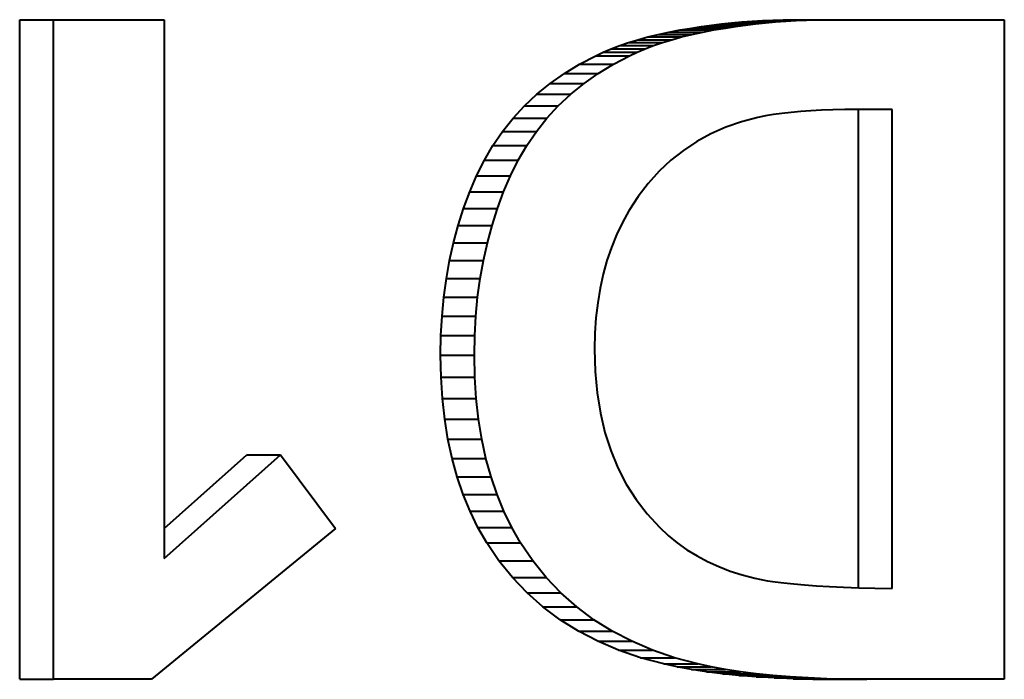
# Model space of a CAD drawing. Extents: x 81 to 821, y 23 to 577.
# Drawn here: x 184 to 187, y 87 to 89 of the extents above; entities that cross this region are included whole.
import ezdxf

# ---------------------------------------------------------------- set-up
doc = ezdxf.new("R2010")
doc.units = 0

msp = doc.modelspace()

# ---------------------------------------------------------------- linework, layer by layer
at = {"color": 7, "lineweight": 40, "ltscale": 0.05}
for p, q in [((183.825089, 86.747131), (183.825089, 88.747131)), ((183.927704, 86.747131), (183.927704, 88.747131)), ((186.809937, 88.747131), (186.809937, 86.747131))]:
    msp.add_line(p, q, dxfattribs=at)
at = {"color": 7, "lineweight": 40, "ltscale": 0.002565}
for p, q in [((183.825089, 88.747131), (183.927704, 88.747131)), ((186.01413, 88.740829), (186.11673, 88.740829)), ((186.045151, 88.743103), (186.147766, 88.743103)), ((186.076401, 88.744865), (186.179001, 88.744865)), ((186.10788, 88.746124), (186.21048, 88.746124)), ((186.139572, 88.746887), (186.242188, 88.746887)), ((186.171494, 88.747131), (186.274109, 88.747131)), ((185.827011, 88.715897), (185.929611, 88.715897)), ((185.862411, 88.721924), (185.965012, 88.721924)), ((185.892303, 88.726715), (185.994904, 88.726715)), ((185.922424, 88.731003), (186.025024, 88.731003)), ((185.952774, 88.734787), (186.055374, 88.734787)), ((185.983337, 88.73806), (186.085938, 88.73806)), ((185.699402, 88.686508), (185.802002, 88.686508)), ((185.729202, 88.694649), (185.831802, 88.694649)), ((185.760406, 88.702263), (185.863007, 88.702263)), ((185.792999, 88.709343), (185.895615, 88.709343)), ((185.618378, 88.65892), (185.720993, 88.65892)), ((185.643982, 88.668648), (185.746597, 88.668648)), ((185.67099, 88.677841), (185.77359, 88.677841)), ((185.571365, 88.637894), (185.673965, 88.637894)), ((185.594177, 88.648674), (185.696777, 88.648674)), ((185.522476, 88.612213), (185.625076, 88.612213)), ((185.476425, 88.58416), (185.579025, 88.58416)), ((185.433212, 88.553726), (185.535828, 88.553726)), ((185.392853, 88.52092), (185.495453, 88.52092)), ((185.355331, 88.485733), (185.457932, 88.485733)), ((185.320648, 88.448166), (185.423264, 88.448166)), ((185.288818, 88.408234), (185.391434, 88.408234)), ((185.259827, 88.365906), (185.362442, 88.365906)), ((185.233688, 88.321213), (185.336288, 88.321213)), ((185.210373, 88.274147), (185.312988, 88.274147)), ((185.189575, 88.22506), (185.292191, 88.22506)), ((185.17099, 88.174789), (185.27359, 88.174789)), ((185.154572, 88.123352), (185.257172, 88.123352)), ((185.14035, 88.07074), (185.24295, 88.07074)), ((185.128311, 88.016945), (185.230911, 88.016945)), ((185.118454, 87.961975), (185.221069, 87.961975)), ((185.110809, 87.905823), (185.213409, 87.905823)), ((185.105331, 87.848503), (185.207932, 87.848503)), ((185.102051, 87.790009), (185.204651, 87.790009)), ((185.100952, 87.730331), (185.203552, 87.730331)), ((185.102356, 87.663055), (185.204956, 87.663055)), ((185.106552, 87.598083), (185.209152, 87.598083)), ((185.113541, 87.535416), (185.216156, 87.535416)), ((185.123337, 87.47506), (185.225937, 87.47506)), ((184.513214, 87.427811), (184.615829, 87.427811)), ((185.135925, 87.417007), (185.238525, 87.417007)), ((185.151306, 87.361252), (185.253922, 87.361252)), ((185.169495, 87.307808), (185.272095, 87.307808)), ((185.190475, 87.256668), (185.293091, 87.256668)), ((185.214264, 87.207832), (185.316864, 87.207832)), ((185.240829, 87.161301), (185.343445, 87.161301)), ((185.277878, 87.106628), (185.380493, 87.106628)), ((185.318619, 87.055946), (185.421234, 87.055946)), ((185.363068, 87.009247), (185.465683, 87.009247)), ((185.411224, 86.966537), (185.513824, 86.966537)), ((185.463074, 86.927811), (185.565674, 86.927811)), ((185.518616, 86.893066), (185.621216, 86.893066)), ((185.577866, 86.862305), (185.680466, 86.862305)), ((185.640808, 86.835541), (185.743408, 86.835541)), ((185.707458, 86.812752), (185.810059, 86.812752)), ((185.777802, 86.793961), (185.880402, 86.793961)), ((185.818665, 86.785065), (185.92128, 86.785065)), ((185.861862, 86.7771), (185.964478, 86.7771)), ((185.907379, 86.770081), (186.009995, 86.770081)), ((183.825089, 86.747131), (183.927704, 86.747131)), ((185.955231, 86.763992), (186.057831, 86.763992)), ((186.005386, 86.758835), (186.108002, 86.758835)), ((186.057877, 86.754623), (186.160492, 86.754623)), ((186.112701, 86.75135), (186.215302, 86.75135)), ((186.16983, 86.749008), (186.27243, 86.749008)), ((186.229294, 86.747604), (186.331894, 86.747604)), ((186.291077, 86.747131), (186.393677, 86.747131))]:
    msp.add_line(p, q, dxfattribs=at)
at = {"color": 7, "lineweight": 40, "ltscale": 0.008376}
msp.add_line((183.927704, 88.747131), (184.262741, 88.747131), dxfattribs=at)
at = {"color": 7, "lineweight": 40, "ltscale": 0.040846}
msp.add_line((184.262741, 88.747131), (184.262741, 87.113281), dxfattribs=at)
at = {"color": 7, "lineweight": 40, "ltscale": 0.000773}
for p, q in [((185.983337, 88.73806), (186.01413, 88.740829)), ((186.085938, 88.73806), (186.11673, 88.740829))]:
    msp.add_line(p, q, dxfattribs=at)
at = {"color": 7, "lineweight": 40, "ltscale": 0.000778}
for p, q in [((186.01413, 88.740829), (186.045151, 88.743103)), ((186.11673, 88.740829), (186.147766, 88.743103))]:
    msp.add_line(p, q, dxfattribs=at)
at = {"color": 7, "lineweight": 40, "ltscale": 0.000782}
for p, q in [((186.045151, 88.743103), (186.076401, 88.744865)), ((186.147766, 88.743103), (186.179001, 88.744865))]:
    msp.add_line(p, q, dxfattribs=at)
at = {"color": 7, "lineweight": 40, "ltscale": 0.000788}
for p, q in [((186.076401, 88.744865), (186.10788, 88.746124)), ((186.179001, 88.744865), (186.21048, 88.746124))]:
    msp.add_line(p, q, dxfattribs=at)
at = {"color": 7, "lineweight": 40, "ltscale": 0.000793}
for p, q in [((186.10788, 88.746124), (186.139572, 88.746887)), ((186.21048, 88.746124), (186.242188, 88.746887))]:
    msp.add_line(p, q, dxfattribs=at)
at = {"color": 7, "lineweight": 40, "ltscale": 0.000798}
for p, q in [((186.139572, 88.746887), (186.171494, 88.747131)), ((186.242188, 88.746887), (186.274109, 88.747131))]:
    msp.add_line(p, q, dxfattribs=at)
at = {"color": 7, "lineweight": 40, "ltscale": 0.013396}
msp.add_line((186.274109, 88.747131), (186.809937, 88.747131), dxfattribs=at)
at = {"color": 7, "lineweight": 40, "ltscale": 0.000866}
for p, q in [((185.792999, 88.709343), (185.827011, 88.715897)), ((185.895615, 88.709343), (185.929611, 88.715897))]:
    msp.add_line(p, q, dxfattribs=at)
at = {"color": 7, "lineweight": 40, "ltscale": 0.000898}
for p, q in [((185.827011, 88.715897), (185.862411, 88.721924)), ((185.929611, 88.715897), (185.965012, 88.721924)), ((185.790649, 87.183594), (185.818497, 87.160919)), ((185.818497, 87.160919), (185.847763, 87.140091))]:
    msp.add_line(p, q, dxfattribs=at)
at = {"color": 7, "lineweight": 40, "ltscale": 0.000757}
for p, q in [((185.862411, 88.721924), (185.892303, 88.726715)), ((185.965012, 88.721924), (185.994904, 88.726715))]:
    msp.add_line(p, q, dxfattribs=at)
at = {"color": 7, "lineweight": 40, "ltscale": 0.000761}
for p, q in [((185.892303, 88.726715), (185.922424, 88.731003)), ((185.994904, 88.726715), (186.025024, 88.731003))]:
    msp.add_line(p, q, dxfattribs=at)
at = {"color": 7, "lineweight": 40, "ltscale": 0.000765}
for p, q in [((185.922424, 88.731003), (185.952774, 88.734787)), ((186.025024, 88.731003), (186.055374, 88.734787))]:
    msp.add_line(p, q, dxfattribs=at)
at = {"color": 7, "lineweight": 40, "ltscale": 0.000768}
for p, q in [((185.952774, 88.734787), (185.983337, 88.73806)), ((186.055374, 88.734787), (186.085938, 88.73806))]:
    msp.add_line(p, q, dxfattribs=at)
at = {"color": 7, "lineweight": 40, "ltscale": 0.000743}
for p, q in [((185.67099, 88.677841), (185.699402, 88.686508)), ((185.77359, 88.677841), (185.802002, 88.686508))]:
    msp.add_line(p, q, dxfattribs=at)
at = {"color": 7, "lineweight": 40, "ltscale": 0.000772}
for p, q in [((185.699402, 88.686508), (185.729202, 88.694649)), ((185.802002, 88.686508), (185.831802, 88.694649))]:
    msp.add_line(p, q, dxfattribs=at)
at = {"color": 7, "lineweight": 40, "ltscale": 0.000803}
for p, q in [((185.729202, 88.694649), (185.760406, 88.702263)), ((185.831802, 88.694649), (185.863007, 88.702263))]:
    msp.add_line(p, q, dxfattribs=at)
at = {"color": 7, "lineweight": 40, "ltscale": 0.000834}
for p, q in [((185.760406, 88.702263), (185.792999, 88.709343)), ((185.863007, 88.702263), (185.895615, 88.709343))]:
    msp.add_line(p, q, dxfattribs=at)
at = {"color": 7, "lineweight": 40, "ltscale": 0.000657}
for p, q in [((185.594177, 88.648674), (185.618378, 88.65892)), ((185.696777, 88.648674), (185.720993, 88.65892))]:
    msp.add_line(p, q, dxfattribs=at)
at = {"color": 7, "lineweight": 40, "ltscale": 0.000685}
for p, q in [((185.618378, 88.65892), (185.643982, 88.668648)), ((185.720993, 88.65892), (185.746597, 88.668648))]:
    msp.add_line(p, q, dxfattribs=at)
at = {"color": 7, "lineweight": 40, "ltscale": 0.000713}
for p, q in [((185.643982, 88.668648), (185.67099, 88.677841)), ((185.746597, 88.668648), (185.77359, 88.677841))]:
    msp.add_line(p, q, dxfattribs=at)
at = {"color": 7, "lineweight": 40, "ltscale": 0.001381}
for p, q in [((185.522476, 88.612213), (185.571365, 88.637894)), ((185.625076, 88.612213), (185.673965, 88.637894))]:
    msp.add_line(p, q, dxfattribs=at)
at = {"color": 7, "lineweight": 40, "ltscale": 0.000631}
for p, q in [((185.571365, 88.637894), (185.594177, 88.648674)), ((185.673965, 88.637894), (185.696777, 88.648674))]:
    msp.add_line(p, q, dxfattribs=at)
at = {"color": 7, "lineweight": 40, "ltscale": 0.001348}
for p, q in [((185.476425, 88.58416), (185.522476, 88.612213)), ((185.579025, 88.58416), (185.625076, 88.612213))]:
    msp.add_line(p, q, dxfattribs=at)
at = {"color": 7, "lineweight": 40, "ltscale": 0.001321}
for p, q in [((185.433212, 88.553726), (185.476425, 88.58416)), ((185.535828, 88.553726), (185.579025, 88.58416))]:
    msp.add_line(p, q, dxfattribs=at)
at = {"color": 7, "lineweight": 40, "ltscale": 0.0013}
msp.add_line((185.392853, 88.52092), (185.433212, 88.553726), dxfattribs=at)
at = {"color": 7, "lineweight": 40, "ltscale": 0.001301}
msp.add_line((185.495453, 88.52092), (185.535828, 88.553726), dxfattribs=at)
at = {"color": 7, "lineweight": 40, "ltscale": 0.001286}
for p, q in [((185.355331, 88.485733), (185.392853, 88.52092)), ((185.457932, 88.485733), (185.495453, 88.52092))]:
    msp.add_line(p, q, dxfattribs=at)
at = {"color": 7, "lineweight": 40, "ltscale": 0.001278}
for p, q in [((185.320648, 88.448166), (185.355331, 88.485733)), ((185.423264, 88.448166), (185.457932, 88.485733))]:
    msp.add_line(p, q, dxfattribs=at)
at = {"color": 7, "lineweight": 40, "ltscale": 0.000817}
msp.add_line((186.256226, 88.472466), (186.223572, 88.470779), dxfattribs=at)
at = {"color": 7, "lineweight": 40, "ltscale": 0.000859}
msp.add_line((186.290573, 88.473663), (186.256226, 88.472466), dxfattribs=at)
at = {"color": 7, "lineweight": 40, "ltscale": 0.000901}
for p, q in [((186.326614, 88.474388), (186.290573, 88.473663)), ((185.764221, 87.208115), (185.790649, 87.183594))]:
    msp.add_line(p, q, dxfattribs=at)
at = {"color": 7, "lineweight": 40, "ltscale": 0.000943}
msp.add_line((186.364349, 88.474625), (186.326614, 88.474388), dxfattribs=at)
at = {"color": 7, "lineweight": 40, "ltscale": 0.001015}
msp.add_line((186.404968, 88.474625), (186.364349, 88.474625), dxfattribs=at)
at = {"color": 7, "lineweight": 40, "ltscale": 0.036314}
for p, q in [((186.367798, 87.022049), (186.367798, 88.474625)), ((186.470398, 87.022049), (186.470398, 88.474625))]:
    msp.add_line(p, q, dxfattribs=at)
at = {"color": 7, "lineweight": 40, "ltscale": 0.000648}
msp.add_line((186.430908, 88.474625), (186.404968, 88.474625), dxfattribs=at)
at = {"color": 7, "lineweight": 40, "ltscale": 0.00031}
msp.add_line((186.443314, 88.474625), (186.430908, 88.474625), dxfattribs=at)
at = {"color": 7, "lineweight": 40, "ltscale": 0.000677}
msp.add_line((186.470398, 88.474625), (186.443314, 88.474625), dxfattribs=at)
at = {"color": 7, "lineweight": 40, "ltscale": 0.001277}
for p, q in [((185.288818, 88.408234), (185.320648, 88.448166)), ((185.391434, 88.408234), (185.423264, 88.448166))]:
    msp.add_line(p, q, dxfattribs=at)
at = {"color": 7, "lineweight": 40, "ltscale": 0.001293}
msp.add_line((186.063156, 88.450615), (186.013153, 88.437408), dxfattribs=at)
at = {"color": 7, "lineweight": 40, "ltscale": 0.000574}
msp.add_line((186.085663, 88.455177), (186.063156, 88.450615), dxfattribs=at)
at = {"color": 7, "lineweight": 40, "ltscale": 0.000614}
msp.add_line((186.109863, 88.459259), (186.085663, 88.455177), dxfattribs=at)
at = {"color": 7, "lineweight": 40, "ltscale": 0.000653}
msp.add_line((186.135742, 88.46286), (186.109863, 88.459259), dxfattribs=at)
at = {"color": 7, "lineweight": 40, "ltscale": 0.000694}
msp.add_line((186.16333, 88.465981), (186.135742, 88.46286), dxfattribs=at)
at = {"color": 7, "lineweight": 40, "ltscale": 0.000735}
msp.add_line((186.192612, 88.468628), (186.16333, 88.465981), dxfattribs=at)
at = {"color": 7, "lineweight": 40, "ltscale": 0.000776}
msp.add_line((186.223572, 88.470779), (186.192612, 88.468628), dxfattribs=at)
at = {"color": 7, "lineweight": 40, "ltscale": 0.001234}
msp.add_line((185.965546, 88.420845), (185.92038, 88.400917), dxfattribs=at)
at = {"color": 7, "lineweight": 40, "ltscale": 0.00126}
msp.add_line((186.013153, 88.437408), (185.965546, 88.420845), dxfattribs=at)
at = {"color": 7, "lineweight": 40, "ltscale": 0.001283}
for p, q in [((185.259827, 88.365906), (185.288818, 88.408234)), ((185.362442, 88.365906), (185.391434, 88.408234))]:
    msp.add_line(p, q, dxfattribs=at)
at = {"color": 7, "lineweight": 40, "ltscale": 0.001218}
msp.add_line((185.92038, 88.400917), (185.877609, 88.377625), dxfattribs=at)
at = {"color": 7, "lineweight": 40, "ltscale": 0.001294}
msp.add_line((185.233688, 88.321213), (185.259827, 88.365906), dxfattribs=at)
at = {"color": 7, "lineweight": 40, "ltscale": 0.001295}
msp.add_line((185.336288, 88.321213), (185.362442, 88.365906), dxfattribs=at)
at = {"color": 7, "lineweight": 40, "ltscale": 0.001209}
for p, q in [((185.877609, 88.377625), (185.83725, 88.350975)), ((185.83725, 88.350975), (185.799316, 88.320969))]:
    msp.add_line(p, q, dxfattribs=at)
at = {"color": 7, "lineweight": 40, "ltscale": 0.001313}
for p, q in [((185.210373, 88.274147), (185.233688, 88.321213)), ((185.312988, 88.274147), (185.336288, 88.321213)), ((186.417877, 87.023361), (186.470398, 87.022049))]:
    msp.add_line(p, q, dxfattribs=at)
at = {"color": 7, "lineweight": 40, "ltscale": 0.001219}
msp.add_line((185.799316, 88.320969), (185.763794, 88.28759), dxfattribs=at)
at = {"color": 7, "lineweight": 40, "ltscale": 0.001333}
for p, q in [((185.189575, 88.22506), (185.210373, 88.274147)), ((185.292191, 88.22506), (185.312988, 88.274147))]:
    msp.add_line(p, q, dxfattribs=at)
at = {"color": 7, "lineweight": 40, "ltscale": 0.001236}
msp.add_line((185.763794, 88.28759), (185.730682, 88.250854), dxfattribs=at)
at = {"color": 7, "lineweight": 40, "ltscale": 0.001262}
msp.add_line((185.730682, 88.250854), (185.699982, 88.210762), dxfattribs=at)
at = {"color": 7, "lineweight": 40, "ltscale": 0.00134}
for p, q in [((185.17099, 88.174789), (185.189575, 88.22506)), ((185.27359, 88.174789), (185.292191, 88.22506)), ((185.240829, 87.161301), (185.214264, 87.207832)), ((185.343445, 87.161301), (185.316864, 87.207832))]:
    msp.add_line(p, q, dxfattribs=at)
at = {"color": 7, "lineweight": 40, "ltscale": 0.001296}
msp.add_line((185.699982, 88.210762), (185.671707, 88.167305), dxfattribs=at)
at = {"color": 7, "lineweight": 40, "ltscale": 0.00135}
for p, q in [((185.154572, 88.123352), (185.17099, 88.174789)), ((185.257172, 88.123352), (185.27359, 88.174789))]:
    msp.add_line(p, q, dxfattribs=at)
at = {"color": 7, "lineweight": 40, "ltscale": 0.001016}
msp.add_line((185.671707, 88.167305), (185.651993, 88.131783), dxfattribs=at)
at = {"color": 7, "lineweight": 40, "ltscale": 0.001363}
for p, q in [((185.14035, 88.07074), (185.154572, 88.123352)), ((185.24295, 88.07074), (185.257172, 88.123352))]:
    msp.add_line(p, q, dxfattribs=at)
at = {"color": 7, "lineweight": 40, "ltscale": 0.001023}
msp.add_line((185.651993, 88.131783), (185.634354, 88.094849), dxfattribs=at)
at = {"color": 7, "lineweight": 40, "ltscale": 0.001035}
msp.add_line((185.634354, 88.094849), (185.618774, 88.056488), dxfattribs=at)
at = {"color": 7, "lineweight": 40, "ltscale": 0.001378}
for p, q in [((185.128311, 88.016945), (185.14035, 88.07074)), ((185.230911, 88.016945), (185.24295, 88.07074))]:
    msp.add_line(p, q, dxfattribs=at)
at = {"color": 7, "lineweight": 40, "ltscale": 0.00105}
msp.add_line((185.618774, 88.056488), (185.605286, 88.016716), dxfattribs=at)
at = {"color": 7, "lineweight": 40, "ltscale": 0.001396}
for p, q in [((185.118454, 87.961975), (185.128311, 88.016945)), ((185.221069, 87.961975), (185.230911, 88.016945))]:
    msp.add_line(p, q, dxfattribs=at)
at = {"color": 7, "lineweight": 40, "ltscale": 0.001069}
for p, q in [((185.605286, 88.016716), (185.593872, 87.975525)), ((186.279968, 87.028763), (186.322678, 87.026733))]:
    msp.add_line(p, q, dxfattribs=at)
at = {"color": 7, "lineweight": 40, "ltscale": 0.00109}
msp.add_line((185.593872, 87.975525), (185.584534, 87.932922), dxfattribs=at)
at = {"color": 7, "lineweight": 40, "ltscale": 0.001417}
for p, q in [((185.110809, 87.905823), (185.118454, 87.961975)), ((185.213409, 87.905823), (185.221069, 87.961975))]:
    msp.add_line(p, q, dxfattribs=at)
at = {"color": 7, "lineweight": 40, "ltscale": 0.00144}
for p, q in [((185.105331, 87.848503), (185.110809, 87.905823)), ((185.207932, 87.848503), (185.213409, 87.905823))]:
    msp.add_line(p, q, dxfattribs=at)
at = {"color": 7, "lineweight": 40, "ltscale": 0.001115}
msp.add_line((185.584534, 87.932922), (185.577271, 87.888901), dxfattribs=at)
at = {"color": 7, "lineweight": 40, "ltscale": 0.001143}
msp.add_line((185.577271, 87.888901), (185.572083, 87.84346), dxfattribs=at)
at = {"color": 7, "lineweight": 40, "ltscale": 0.001465}
for p, q in [((185.102051, 87.790009), (185.105331, 87.848503)), ((185.204651, 87.790009), (185.207932, 87.848503))]:
    msp.add_line(p, q, dxfattribs=at)
at = {"color": 7, "lineweight": 40, "ltscale": 0.001174}
msp.add_line((185.572083, 87.84346), (185.56897, 87.796608), dxfattribs=at)
at = {"color": 7, "lineweight": 40, "ltscale": 0.001492}
for p, q in [((185.100952, 87.730331), (185.102051, 87.790009)), ((185.203552, 87.730331), (185.204651, 87.790009))]:
    msp.add_line(p, q, dxfattribs=at)
at = {"color": 7, "lineweight": 40, "ltscale": 0.001207}
msp.add_line((185.56897, 87.796608), (185.567932, 87.748337), dxfattribs=at)
at = {"color": 7, "lineweight": 40, "ltscale": 0.001682}
for p, q in [((185.102356, 87.663055), (185.100952, 87.730331)), ((185.204956, 87.663055), (185.203552, 87.730331))]:
    msp.add_line(p, q, dxfattribs=at)
at = {"color": 7, "lineweight": 40, "ltscale": 0.001692}
msp.add_line((185.567932, 87.748337), (185.569885, 87.680702), dxfattribs=at)
at = {"color": 7, "lineweight": 40, "ltscale": 0.001622}
msp.add_line((185.569885, 87.680702), (185.575775, 87.616089), dxfattribs=at)
at = {"color": 7, "lineweight": 40, "ltscale": 0.001628}
for p, q in [((185.106552, 87.598083), (185.102356, 87.663055)), ((185.209152, 87.598083), (185.204956, 87.663055))]:
    msp.add_line(p, q, dxfattribs=at)
at = {"color": 7, "lineweight": 40, "ltscale": 0.001559}
msp.add_line((185.575775, 87.616089), (185.585587, 87.554504), dxfattribs=at)
at = {"color": 7, "lineweight": 40, "ltscale": 0.001576}
for p, q in [((185.113541, 87.535416), (185.106552, 87.598083)), ((185.216156, 87.535416), (185.209152, 87.598083))]:
    msp.add_line(p, q, dxfattribs=at)
at = {"color": 7, "lineweight": 40, "ltscale": 0.001504}
msp.add_line((185.585587, 87.554504), (185.599335, 87.495949), dxfattribs=at)
at = {"color": 7, "lineweight": 40, "ltscale": 0.001529}
for p, q in [((185.123337, 87.47506), (185.113541, 87.535416)), ((185.225937, 87.47506), (185.216156, 87.535416))]:
    msp.add_line(p, q, dxfattribs=at)
at = {"color": 7, "lineweight": 40, "ltscale": 0.001457}
msp.add_line((185.599335, 87.495949), (185.617004, 87.440414), dxfattribs=at)
at = {"color": 7, "lineweight": 40, "ltscale": 0.001485}
for p, q in [((185.135925, 87.417007), (185.123337, 87.47506)), ((185.238525, 87.417007), (185.225937, 87.47506))]:
    msp.add_line(p, q, dxfattribs=at)
at = {"color": 7, "lineweight": 40, "ltscale": 0.008386}
msp.add_line((184.262741, 87.204681), (184.513214, 87.427811), dxfattribs=at)
at = {"color": 7, "lineweight": 40, "ltscale": 0.011822}
msp.add_line((184.262741, 87.113281), (184.615829, 87.427811), dxfattribs=at)
at = {"color": 7, "lineweight": 40, "ltscale": 0.00697}
msp.add_line((184.615829, 87.427811), (184.782776, 87.204514), dxfattribs=at)
at = {"color": 7, "lineweight": 40, "ltscale": 0.001419}
msp.add_line((185.617004, 87.440414), (185.638596, 87.387909), dxfattribs=at)
at = {"color": 7, "lineweight": 40, "ltscale": 0.001446}
for p, q in [((185.151306, 87.361252), (185.135925, 87.417007)), ((185.253922, 87.361252), (185.238525, 87.417007))]:
    msp.add_line(p, q, dxfattribs=at)
at = {"color": 7, "lineweight": 40, "ltscale": 0.001392}
msp.add_line((185.638596, 87.387909), (185.664108, 87.338425), dxfattribs=at)
at = {"color": 7, "lineweight": 40, "ltscale": 0.001411}
for p, q in [((185.169495, 87.307808), (185.151306, 87.361252)), ((185.272095, 87.307808), (185.253922, 87.361252))]:
    msp.add_line(p, q, dxfattribs=at)
at = {"color": 7, "lineweight": 40, "ltscale": 0.001375}
for p, q in [((185.664108, 87.338425), (185.693542, 87.291962)), ((185.726913, 87.248528), (185.764221, 87.208115))]:
    msp.add_line(p, q, dxfattribs=at)
at = {"color": 7, "lineweight": 40, "ltscale": 0.001382}
for p, q in [((185.190475, 87.256668), (185.169495, 87.307808)), ((185.293091, 87.256668), (185.272095, 87.307808))]:
    msp.add_line(p, q, dxfattribs=at)
at = {"color": 7, "lineweight": 40, "ltscale": 0.001369}
msp.add_line((185.693542, 87.291962), (185.726913, 87.248528), dxfattribs=at)
at = {"color": 7, "lineweight": 40, "ltscale": 0.001358}
for p, q in [((185.214264, 87.207832), (185.190475, 87.256668)), ((185.316864, 87.207832), (185.293091, 87.256668))]:
    msp.add_line(p, q, dxfattribs=at)
at = {"color": 7, "lineweight": 40, "ltscale": 0.018045}
msp.add_line((184.782776, 87.204514), (184.22438, 86.747131), dxfattribs=at)
at = {"color": 7, "lineweight": 40, "ltscale": 0.001651}
for p, q in [((185.277878, 87.106628), (185.240829, 87.161301)), ((185.380493, 87.106628), (185.343445, 87.161301))]:
    msp.add_line(p, q, dxfattribs=at)
at = {"color": 7, "lineweight": 40, "ltscale": 0.000902}
msp.add_line((185.847763, 87.140091), (185.878464, 87.121109), dxfattribs=at)
at = {"color": 7, "lineweight": 40, "ltscale": 0.001626}
for p, q in [((185.318619, 87.055946), (185.277878, 87.106628)), ((185.421234, 87.055946), (185.380493, 87.106628))]:
    msp.add_line(p, q, dxfattribs=at)
at = {"color": 7, "lineweight": 40, "ltscale": 0.00091}
msp.add_line((185.878464, 87.121109), (185.910583, 87.103973), dxfattribs=at)
at = {"color": 7, "lineweight": 40, "ltscale": 0.000921}
msp.add_line((185.910583, 87.103973), (185.944122, 87.088699), dxfattribs=at)
at = {"color": 7, "lineweight": 40, "ltscale": 0.000936}
msp.add_line((185.944122, 87.088699), (185.97908, 87.075264), dxfattribs=at)
at = {"color": 7, "lineweight": 40, "ltscale": 0.000954}
msp.add_line((185.97908, 87.075264), (186.015457, 87.063675), dxfattribs=at)
at = {"color": 7, "lineweight": 40, "ltscale": 0.001612}
for p, q in [((185.363068, 87.009247), (185.318619, 87.055946)), ((185.465683, 87.009247), (185.421234, 87.055946))]:
    msp.add_line(p, q, dxfattribs=at)
at = {"color": 7, "lineweight": 40, "ltscale": 0.000976}
msp.add_line((186.015457, 87.063675), (186.053268, 87.05394), dxfattribs=at)
at = {"color": 7, "lineweight": 40, "ltscale": 0.001}
msp.add_line((186.053268, 87.05394), (186.092484, 87.046051), dxfattribs=at)
at = {"color": 7, "lineweight": 40, "ltscale": 0.000583}
msp.add_line((186.092484, 87.046051), (186.115555, 87.042572), dxfattribs=at)
at = {"color": 7, "lineweight": 40, "ltscale": 0.000664}
msp.add_line((186.115555, 87.042572), (186.141907, 87.039337), dxfattribs=at)
at = {"color": 7, "lineweight": 40, "ltscale": 0.000744}
msp.add_line((186.141907, 87.039337), (186.171509, 87.036331), dxfattribs=at)
at = {"color": 7, "lineweight": 40, "ltscale": 0.001609}
for p, q in [((185.411224, 86.966537), (185.363068, 87.009247)), ((185.513824, 86.966537), (185.465683, 87.009247))]:
    msp.add_line(p, q, dxfattribs=at)
at = {"color": 7, "lineweight": 40, "ltscale": 0.000825}
msp.add_line((186.171509, 87.036331), (186.204391, 87.033569), dxfattribs=at)
at = {"color": 7, "lineweight": 40, "ltscale": 0.000906}
msp.add_line((186.204391, 87.033569), (186.240555, 87.031052), dxfattribs=at)
at = {"color": 7, "lineweight": 40, "ltscale": 0.000987}
msp.add_line((186.240555, 87.031052), (186.279968, 87.028763), dxfattribs=at)
at = {"color": 7, "lineweight": 40, "ltscale": 0.00115}
msp.add_line((186.322678, 87.026733), (186.368637, 87.024925), dxfattribs=at)
at = {"color": 7, "lineweight": 40, "ltscale": 0.001232}
msp.add_line((186.368637, 87.024925), (186.417877, 87.023361), dxfattribs=at)
at = {"color": 7, "lineweight": 40, "ltscale": 0.001618}
for p, q in [((185.463074, 86.927811), (185.411224, 86.966537)), ((185.565674, 86.927811), (185.513824, 86.966537))]:
    msp.add_line(p, q, dxfattribs=at)
at = {"color": 7, "lineweight": 40, "ltscale": 0.001638}
for p, q in [((185.518616, 86.893066), (185.463074, 86.927811)), ((185.621216, 86.893066), (185.565674, 86.927811))]:
    msp.add_line(p, q, dxfattribs=at)
at = {"color": 7, "lineweight": 40, "ltscale": 0.001669}
for p, q in [((185.577866, 86.862305), (185.518616, 86.893066)), ((185.680466, 86.862305), (185.621216, 86.893066))]:
    msp.add_line(p, q, dxfattribs=at)
at = {"color": 7, "lineweight": 40, "ltscale": 0.00171}
for p, q in [((185.640808, 86.835541), (185.577866, 86.862305)), ((185.743408, 86.835541), (185.680466, 86.862305))]:
    msp.add_line(p, q, dxfattribs=at)
at = {"color": 7, "lineweight": 40, "ltscale": 0.001761}
for p, q in [((185.707458, 86.812752), (185.640808, 86.835541)), ((185.810059, 86.812752), (185.743408, 86.835541))]:
    msp.add_line(p, q, dxfattribs=at)
at = {"color": 7, "lineweight": 40, "ltscale": 0.00182}
for p, q in [((185.777802, 86.793961), (185.707458, 86.812752)), ((185.880402, 86.793961), (185.810059, 86.812752))]:
    msp.add_line(p, q, dxfattribs=at)
at = {"color": 7, "lineweight": 40, "ltscale": 0.001046}
for p, q in [((185.818665, 86.785065), (185.777802, 86.793961)), ((185.92128, 86.785065), (185.880402, 86.793961))]:
    msp.add_line(p, q, dxfattribs=at)
at = {"color": 7, "lineweight": 40, "ltscale": 0.001098}
for p, q in [((185.861862, 86.7771), (185.818665, 86.785065)), ((185.964478, 86.7771), (185.92128, 86.785065))]:
    msp.add_line(p, q, dxfattribs=at)
at = {"color": 7, "lineweight": 40, "ltscale": 0.001151}
for p, q in [((185.907379, 86.770081), (185.861862, 86.7771)), ((186.009995, 86.770081), (185.964478, 86.7771))]:
    msp.add_line(p, q, dxfattribs=at)
at = {"color": 7, "lineweight": 40, "ltscale": 0.001206}
for p, q in [((185.955231, 86.763992), (185.907379, 86.770081)), ((186.057831, 86.763992), (186.009995, 86.770081))]:
    msp.add_line(p, q, dxfattribs=at)
at = {"color": 7, "lineweight": 40, "ltscale": 0.007417}
msp.add_line((184.22438, 86.747131), (183.927704, 86.747131), dxfattribs=at)
at = {"color": 7, "lineweight": 40, "ltscale": 0.001261}
for p, q in [((186.005386, 86.758835), (185.955231, 86.763992)), ((186.108002, 86.758835), (186.057831, 86.763992))]:
    msp.add_line(p, q, dxfattribs=at)
at = {"color": 7, "lineweight": 40, "ltscale": 0.001316}
for p, q in [((186.057877, 86.754623), (186.005386, 86.758835)), ((186.160492, 86.754623), (186.108002, 86.758835))]:
    msp.add_line(p, q, dxfattribs=at)
at = {"color": 7, "lineweight": 40, "ltscale": 0.001373}
for p, q in [((186.112701, 86.75135), (186.057877, 86.754623)), ((186.215302, 86.75135), (186.160492, 86.754623))]:
    msp.add_line(p, q, dxfattribs=at)
at = {"color": 7, "lineweight": 40, "ltscale": 0.001429}
for p, q in [((186.16983, 86.749008), (186.112701, 86.75135)), ((186.27243, 86.749008), (186.215302, 86.75135))]:
    msp.add_line(p, q, dxfattribs=at)
at = {"color": 7, "lineweight": 40, "ltscale": 0.001487}
for p, q in [((186.229294, 86.747604), (186.16983, 86.749008)), ((186.331894, 86.747604), (186.27243, 86.749008))]:
    msp.add_line(p, q, dxfattribs=at)
at = {"color": 7, "lineweight": 40, "ltscale": 0.001545}
for p, q in [((186.291077, 86.747131), (186.229294, 86.747604)), ((186.393677, 86.747131), (186.331894, 86.747604))]:
    msp.add_line(p, q, dxfattribs=at)
at = {"color": 7, "lineweight": 40, "ltscale": 0.010406}
msp.add_line((186.809937, 86.747131), (186.393677, 86.747131), dxfattribs=at)

doc.saveas('drawing.dxf')
